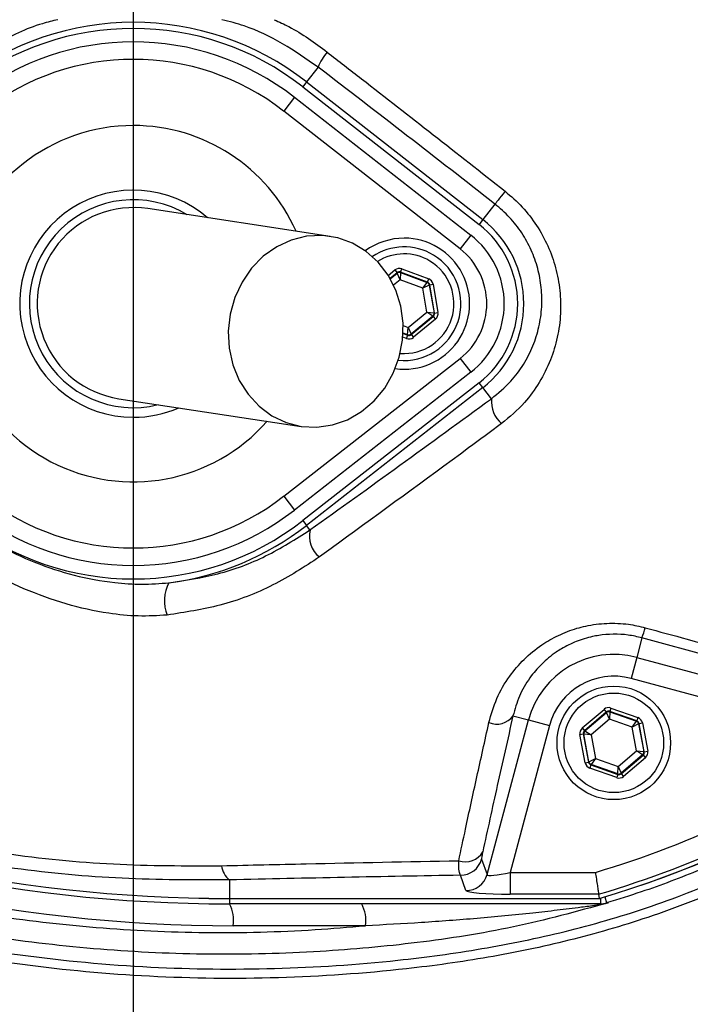
# Model space of a CAD drawing. Units: millimetres. Extents: x 375 to 5125, y 125 to 7325.
# Drawn here: x 3825 to 3901, y 1636 to 1748 of the extents above; entities that cross this region are included whole.
import ezdxf

# ---------------------------------------------------------------- set-up
doc = ezdxf.new("R2010")
doc.units = ezdxf.units.MM
doc.header["$LTSCALE"] = 25
doc.layers.add('AM_BOR', color=7, linetype='Continuous')
doc.styles.add('SLDTEXTSTYLE0', font='TXT', dxfattribs={"width": 0.605})
doc.dimstyles.new('SLDDIMSTYLE2', dxfattribs={"dimtxt": 50, "dimasz": 50, "dimexe": 0, "dimexo": 0.0625, "dimgap": 12.5, "dimtad": 1, "dimdec": 0, "dimrnd": 1e-09, "dimzin": 12, "dimdsep": 46, "dimtxsty": 'SLDTEXTSTYLE0', "dimsah": 1, "dimcen": 0.09, "dimadec": 0, "dimazin": 3, "dimtfac": 1, "dimtdec": 0, "dimtmove": 0, "dimatfit": 0, "dimfxl": 0, "dimfrac": 2, "dimtolj": 1, "dimtzin": 12, "dimarcsym": 0})

# ---------------------------------------------------------------- blocks, each defined once
blk = doc.blocks.new('_D_11')
at = {"layer": 'AM_BOR'}
for p, q in [((3961.23, 2318.77), (3944.04, 2318.77)), ((3944.04, 2318.77), (3944.04, 2242.04)), ((4094.91, 2318.77), (4112.1, 2318.77)), ((4112.1, 2318.77), (4112.1, 2242.04)), ((3837.57, 1979.15), (3837.57, 2255.58)), ((4218.57, 1763.75), (4218.57, 2255.58)), ((3944.04, 2242.04), (3961.23, 2242.04)), ((4112.1, 2242.04), (4094.91, 2242.04)), ((3837.57, 2230.58), (3762.57, 2230.58)), ((4218.57, 2230.58), (3837.57, 2230.58)), ((4218.57, 2230.58), (4293.57, 2230.58))]:
    blk.add_line(p, q, dxfattribs=at)
for points in [[(3837.57, 2230.58), (3787.57, 2236.83), (3787.57, 2224.33)], [(4218.57, 2230.58), (4268.57, 2224.33), (4268.57, 2236.83)]]:
    blk.add_solid(points, dxfattribs=at)
at = {"layer": 'AM_BOR', "char_height": 50, "attachment_point": 1, "style": 'SLDTEXTSTYLE0'}
for s, insert in [('381', (3970.78, 2394.68)), ('15.0', (3961.23, 2306.49))]:
    blk.add_mtext(s, dxfattribs=dict(at, insert=insert))
blk = doc.blocks.new('_D_13')
at = {"layer": 'AM_BOR'}
for p, q in [((4572.39, 1760.71), (4572.39, 1835.71)), ((4249, 1760.71), (4597.39, 1760.71)), ((4572.39, 1760.71), (4572.39, 1338.3)), ((4484.2, 1616.35), (4484.2, 1633.53)), ((4484.2, 1633.53), (4560.94, 1633.53)), ((4560.94, 1633.53), (4560.94, 1616.35)), ((4484.2, 1482.67), (4484.2, 1465.48)), ((4560.94, 1465.48), (4560.94, 1482.67)), ((4484.2, 1465.48), (4560.94, 1465.48)), ((3867.99, 1338.3), (4597.39, 1338.3)), ((4572.39, 1338.3), (4572.39, 1263.3))]:
    blk.add_line(p, q, dxfattribs=at)
for points in [[(4572.39, 1760.71), (4578.64, 1810.71), (4566.14, 1810.71)], [(4572.39, 1338.3), (4566.14, 1288.3), (4578.64, 1288.3)]]:
    blk.add_solid(points, dxfattribs=at)
at = {"layer": 'AM_BOR', "char_height": 50, "attachment_point": 1, "rotation": 90, "style": 'SLDTEXTSTYLE0'}
for s, insert in [('16.6', (4496.48, 1482.67)), ('422', (4408.29, 1492.21))]:
    blk.add_mtext(s, dxfattribs=dict(at, insert=insert))
blk = doc.blocks.new('SW_CENTERMARKSYMBOL_0')
at = {"layer": 'AM_BOR', "color": 0}
blk.add_line((0, -5), (0, -176.5), dxfattribs=at)

msp = doc.modelspace()

# ---------------------------------------------------------------- linework, layer by layer
at = {"color": 7, "linetype": 'Continuous', "lineweight": 25}
for p, q in [((3858.71, 1742.79), (3857.39, 1741.09)), ((3857.39, 1741.09), (3856.96, 1740.54)), ((3857.39, 1741.09), (3877.58, 1725.33)), ((3856.96, 1740.54), (3877.15, 1724.78)), ((3856.01, 1739.33), (3854.78, 1737.75)), ((3856.01, 1739.33), (3876.2, 1723.57)), ((3874.97, 1721.99), (3854.78, 1737.75)), ((3860.1, 1723.41), (3839.23, 1726.59)), ((3878.97, 1727.11), (3877.58, 1725.33)), ((3877.58, 1725.33), (3877.15, 1724.78)), ((3876.2, 1723.57), (3874.97, 1721.99)), ((3867.52, 1719.57), (3867.77, 1719.26)), ((3868.17, 1719.32), (3868.3, 1719.7)), ((3868.3, 1719.7), (3871.38, 1718.55)), ((3867.78, 1719.2), (3867.77, 1719.26)), ((3868.11, 1718.44), (3867.78, 1719.2)), ((3868.17, 1719.27), (3868.11, 1718.44)), ((3870.7, 1717.47), (3868.11, 1718.44)), ((3871.24, 1718.18), (3868.17, 1719.32)), ((3868.17, 1719.32), (3868.17, 1719.27)), ((3868.17, 1719.27), (3871.2, 1718.14)), ((3871.24, 1718.18), (3871.38, 1718.55)), ((3870.7, 1717.47), (3871.2, 1718.14)), ((3871.45, 1717.83), (3870.7, 1717.47)), ((3871.16, 1714.75), (3870.7, 1717.47)), ((3871.2, 1718.14), (3871.24, 1718.18)), ((3871.5, 1717.87), (3871.45, 1717.83)), ((3871.45, 1717.83), (3871.99, 1714.65)), ((3871.5, 1717.87), (3871.89, 1717.94)), ((3872.04, 1714.63), (3871.5, 1717.87)), ((3871.89, 1717.94), (3872.44, 1714.7)), ((3869.03, 1712.99), (3871.16, 1714.75)), ((3871.85, 1714.28), (3869.36, 1712.22)), ((3869.37, 1712.17), (3871.9, 1714.26)), ((3872.16, 1713.95), (3869.63, 1711.86)), ((3871.85, 1714.28), (3871.16, 1714.75)), ((3871.16, 1714.75), (3871.99, 1714.65)), ((3871.9, 1714.26), (3871.85, 1714.28)), ((3871.9, 1714.26), (3872.16, 1713.95)), ((3871.99, 1714.65), (3872.04, 1714.63)), ((3872.04, 1714.63), (3872.44, 1714.7)), ((3868.97, 1712.16), (3869.03, 1712.99)), ((3869.03, 1712.99), (3869.36, 1712.22)), ((3868.84, 1711.73), (3868.98, 1712.1)), ((3868.98, 1712.1), (3868.97, 1712.16)), ((3869.36, 1712.22), (3869.37, 1712.17)), ((3869.37, 1712.17), (3869.63, 1711.86)), ((3854.78, 1693.67), (3874.97, 1709.43)), ((3874.97, 1709.43), (3876.2, 1707.86)), ((3876.2, 1707.86), (3856.01, 1692.09)), ((3877.15, 1706.65), (3856.96, 1690.88)), ((3877.58, 1706.1), (3857.39, 1690.33)), ((3877.58, 1706.1), (3877.15, 1706.65)), ((3878.56, 1704.84), (3877.58, 1706.1)), ((3835.92, 1704.84), (3856.79, 1701.66)), ((3854.78, 1693.67), (3856.01, 1692.09)), ((3856.96, 1690.88), (3857.39, 1690.33)), ((3857.79, 1689.81), (3857.39, 1690.33)), ((3895.79, 1677.47), (3895.19, 1675.23)), ((3914.97, 1672.27), (3895.79, 1677.47)), ((3895.19, 1675.23), (3894.55, 1672.82)), ((3895.19, 1675.23), (3925.97, 1666.98)), ((3921.87, 1665.49), (3894.55, 1672.82)), ((3888.95, 1667.15), (3891.45, 1669.28)), ((3891.71, 1668.98), (3889.21, 1666.84)), ((3889.27, 1666.83), (3891.72, 1668.92)), ((3891.45, 1669.28), (3891.71, 1668.98)), ((3891.72, 1668.92), (3891.71, 1668.98)), ((3892.06, 1668.17), (3891.72, 1668.92)), ((3892.11, 1669), (3892.06, 1668.17)), ((3892.23, 1669.43), (3892.1, 1669.05)), ((3895.2, 1667.96), (3892.1, 1669.05)), ((3892.1, 1669.05), (3892.11, 1669)), ((3892.11, 1669), (3895.15, 1667.93)), ((3892.23, 1669.43), (3895.33, 1668.34)), ((3878.06, 1650.39), (3882.79, 1668.07)), ((3881.03, 1668.54), (3882.79, 1668.07)), ((3882.79, 1668.07), (3885.2, 1667.42)), ((3892.06, 1668.17), (3889.96, 1666.37)), ((3894.67, 1667.25), (3892.06, 1668.17)), ((3894.67, 1667.25), (3895.15, 1667.93)), ((3895.15, 1667.93), (3895.2, 1667.96)), ((3895.33, 1668.34), (3895.2, 1667.96)), ((3895.46, 1667.66), (3895.85, 1667.73)), ((3895.85, 1667.73), (3896.45, 1664.5)), ((3885.2, 1667.42), (3880.7, 1650.62)), ((3888.95, 1667.15), (3889.21, 1666.84)), ((3889.21, 1666.84), (3889.27, 1666.83)), ((3889.27, 1666.83), (3889.96, 1666.37)), ((3895.41, 1667.62), (3894.67, 1667.25)), ((3895.18, 1664.53), (3894.67, 1667.25)), ((3895.46, 1667.66), (3895.41, 1667.62)), ((3895.41, 1667.62), (3896.01, 1664.45)), ((3896.06, 1664.43), (3895.46, 1667.66)), ((3888.69, 1666.39), (3889.08, 1666.47)), ((3889.29, 1663.17), (3888.69, 1666.39)), ((3889.08, 1666.47), (3889.68, 1663.24)), ((3889.14, 1666.45), (3889.08, 1666.47)), ((3889.73, 1663.28), (3889.14, 1666.45)), ((3889.96, 1666.37), (3889.14, 1666.45)), ((3889.96, 1666.37), (3890.47, 1663.65)), ((3893.08, 1662.73), (3895.18, 1664.53)), ((3895.87, 1664.07), (3895.18, 1664.53)), ((3895.18, 1664.53), (3896.01, 1664.45)), ((3896.01, 1664.45), (3896.06, 1664.43)), ((3896.06, 1664.43), (3896.45, 1664.5)), ((3889.29, 1663.17), (3889.68, 1663.24)), ((3889.68, 1663.24), (3889.73, 1663.28)), ((3889.73, 1663.28), (3890.47, 1663.65)), ((3890.47, 1663.65), (3889.99, 1662.97)), ((3890.47, 1663.65), (3893.08, 1662.73)), ((3895.87, 1664.07), (3893.42, 1661.97)), ((3893.43, 1661.92), (3895.93, 1664.05)), ((3896.19, 1663.75), (3893.69, 1661.61)), ((3895.93, 1664.05), (3895.87, 1664.07)), ((3895.93, 1664.05), (3896.19, 1663.75)), ((3889.95, 1662.94), (3889.81, 1662.56)), ((3892.91, 1661.47), (3889.81, 1662.56)), ((3889.99, 1662.97), (3889.95, 1662.94)), ((3889.95, 1662.94), (3893.04, 1661.84)), ((3893.03, 1661.9), (3889.99, 1662.97)), ((3893.03, 1661.9), (3893.08, 1662.73)), ((3893.08, 1662.73), (3893.42, 1661.97)), ((3893.04, 1661.84), (3892.91, 1661.47)), ((3893.04, 1661.84), (3893.03, 1661.9)), ((3893.42, 1661.97), (3893.43, 1661.92)), ((3893.43, 1661.92), (3893.69, 1661.61)), ((3877.44, 1652.15), (3878.06, 1650.39)), ((3848.57, 1649.76), (3848.57, 1647.65)), ((3875.64, 1648.55), (3875.03, 1650.3)), ((3880.7, 1650.62), (3880.7, 1648.13)), ((3880.7, 1650.62), (3890.47, 1650.62)), ((3848.57, 1647.65), (3890.9, 1647.65)), ((3848.57, 1647.64), (3848.57, 1647.65)), ((3848.57, 1647.64), (3891.01, 1647.64)), ((3890.83, 1648.13), (3880.7, 1648.13)), ((3890.83, 1648.13), (3890.9, 1647.65)), ((3890.9, 1647.65), (3890.9, 1647.65)), ((3891.03, 1647.02), (3848.57, 1647.02)), ((3891.12, 1647.02), (3891.03, 1647.02)), ((3891.75, 1647.13), (3891.91, 1647.13)), ((3864.14, 1644.52), (3849.01, 1644.52))]:
    msp.add_line(p, q, dxfattribs=at)
at = {"color": 8, "linetype": 'Continuous', "lineweight": 25}
for p, q in [((3866.75, 1718.93), (3867.52, 1719.57)), ((3867.77, 1719.26), (3866.96, 1718.59)), ((3866.98, 1718.54), (3867.78, 1719.2)), ((3868.11, 1718.44), (3867.36, 1717.82)), ((3868.46, 1713.2), (3869.03, 1712.99)), ((3868.84, 1711.73), (3868.42, 1711.88)), ((3868.97, 1712.16), (3868.45, 1712.35)), ((3868.45, 1712.3), (3868.98, 1712.1)), ((3848.57, 1647.64), (3848.57, 1647.02)), ((3891.03, 1647.68), (3891.03, 1647.02)), ((3891.54, 1647.83), (3891.75, 1647.13))]:
    msp.add_line(p, q, dxfattribs=at)
at = {"color": 7, "linetype": 'Continuous', "lineweight": 25, "flags": 128}
for points in [[(3880.12, 1728.59), (3879.9, 1728.3), (3879.69, 1728.03), (3879.5, 1727.79), (3879.33, 1727.57), (3879.19, 1727.4), (3879.09, 1727.26), (3879.01, 1727.16), (3878.97, 1727.11)], [(3856.79, 1701.66), (3858.58, 1701.57), (3860.37, 1701.83), (3862.09, 1702.43), (3863.7, 1703.36), (3865.14, 1704.58), (3866.36, 1706.06), (3867.33, 1707.75), (3868.01, 1709.59), (3868.39, 1711.52), (3868.44, 1713.49), (3868.18, 1715.43), (3867.6, 1717.27), (3866.73, 1718.97), (3865.59, 1720.45), (3864.22, 1721.68), (3862.67, 1722.62), (3860.98, 1723.23), (3859.21, 1723.5), (3857.41, 1723.42), (3855.65, 1722.99), (3853.98, 1722.22), (3852.45, 1721.14), (3851.11, 1719.78), (3850.01, 1718.19), (3849.18, 1716.42), (3848.65, 1714.53), (3848.43, 1712.57), (3848.54, 1710.61), (3848.96, 1708.71), (3849.69, 1706.93), (3850.7, 1705.34), (3851.96, 1703.97), (3853.42, 1702.88), (3855.05, 1702.11), (3856.79, 1701.66)]]:
    msp.add_lwpolyline(points, dxfattribs=at)
at = {"color": 7, "linetype": 'Continuous', "lineweight": 25}
for centre, radius in [((3837.57, 1760.71), 174), ((3837.57, 1760.71), 171.5), ((3892.57, 1665.45), 6.5), ((3892.57, 1665.45), 5.7)]:
    msp.add_circle(centre, radius, dxfattribs=at)
for centre, radius, start, end in [((3837.57, 1760.71), 181.52, 270, 90), ((3837.57, 1760.71), 181.31, 270, 90), ((3837.57, 1715.71), 32.2, 52.0201, 127.9799), ((3837.57, 1715.71), 31.5, 52.0201, 127.9799), ((3837.57, 1715.71), 29.96, 52.0201, 127.9799), ((3864.44, 1740.48), 6.17, 139.3048, 158.045), ((3837.57, 1715.71), 27.96, 52.0201, 127.9799), ((3837.57, 1760.71), 194.04, 270.4343, 354.8811), ((3857.57, 1760.71), 117.88, 286.4239, 346.2024), ((3857.57, 1760.71), 117.87, 286.4237, 345.8468), ((3837.57, 1715.71), 13, 49.1466, 270), ((3837.57, 1715.71), 11.9, 58.8696, 283.8321), ((3837.57, 1715.71), 11, 81.3509, 261.3509), ((3870.07, 1715.71), 12.2, 307.9799, 52.0201), ((3870.07, 1715.71), 11.5, 307.9799, 52.0201), ((3868.57, 1715.71), 7.5, 90, 126.3509), ((3868.57, 1715.71), 7.5, 262.2705, 90), ((3870.07, 1715.71), 9.96, 307.9799, 52.0201), ((3868.57, 1715.71), 6.5, 58.9896, 124.0259), ((3870.07, 1715.71), 7.96, 307.9799, 52.0201), ((3868.57, 1715.71), 6.5, 264.1656, 58.9896), ((3868.03, 1718.89), 0.4, 69.5841, 129.5626), ((3871.06, 1717.77), 0.4, 9.5841, 69.5626), ((3871.59, 1714.59), 0.4, 309.5841, 9.5626), ((3869.11, 1712.53), 0.4, 249.5841, 309.5626), ((3837.57, 1715.71), 13, 270, 293.5551), ((3881.94, 1704.55), 3.39, 175.0908, 229.1498), ((3837.57, 1715.71), 27.96, 232.0201, 307.9799), ((3837.57, 1715.71), 29.96, 232.0201, 270), ((3837.57, 1715.71), 29.96, 270, 307.9799), ((3837.57, 1715.71), 31.5, 232.0201, 307.9799), ((3837.57, 1715.71), 32.2, 277.2767, 307.9799), ((3860.79, 1689.12), 3.07, 167.0175, 231.3788), ((3845.57, 1681.69), 4.44, 152.0161, 201.4116), ((3886.15, 1681.17), 10.33, 339.0088, 345.7634), ((3892.57, 1665.45), 10.12, 75, 165), ((3892.57, 1665.45), 7.63, 75, 165), ((3891.98, 1668.62), 0.4, 70.5944, 130.573), ((3879.16, 1669.91), 2.32, 247.47, 323.8779), ((3895.02, 1667.55), 0.4, 10.5944, 70.573), ((3889.53, 1666.52), 0.4, 130.5944, 190.573), ((3857.57, 1760.71), 114.9, 286.6365, 304.0321), ((3895.61, 1664.38), 0.4, 310.5944, 10.573), ((3848.57, 1819.02), 171.38, 245, 270), ((3848.57, 1819.02), 171.37, 245, 270), ((3890.12, 1663.35), 0.4, 190.5944, 250.573), ((3857.57, 1760.71), 117.39, 286.4578, 304.0321), ((3848.57, 1819.02), 172, 245, 270), ((3893.16, 1662.28), 0.4, 250.5944, 310.573), ((3849.01, 1819.02), 174.5, 245, 270), ((3875.58, 1654.12), 2.29, 250.583, 330.169), ((3875.02, 1652.81), 2.51, 270.1206, 344.6971), ((3850.02, 1651.61), 2.35, 185.3906, 231.8831), ((3875.64, 1651.05), 2.51, 270.1206, 344.6971), ((3845.08, 1645.13), 3.97, 351.2205, 28.4816), ((3860.22, 1645.13), 3.97, 351.2205, 28.4816), ((3891.13, 1646.02), 1, 90.79, 124.4723), ((3891.03, 1649.51), 2.49, 270.0004, 286.7925)]:
    msp.add_arc(centre, radius, start, end, dxfattribs=at)
at = {"color": 8, "linetype": 'Continuous', "lineweight": 25}
for centre, radius, start, end in [((3837.57, 1715.71), 20.39, 90, 318.6946), ((3837.57, 1715.71), 20.39, 24.0072, 90), ((3868.57, 1715.71), 5.7, 58.9896, 122.3694), ((3868.57, 1715.71), 5.7, 265.528, 58.9896)]:
    msp.add_arc(centre, radius, start, end, dxfattribs=at)
at = {"color": 7, "linetype": 'Continuous', "lineweight": 25}
for centre, major_axis, ratio, start_param, end_param in [((3868.03, 1718.95), (0.133, -0.789), 0.999797, 2.618082, 3.665103), ((3868.03, 1718.95), (-0.067, 0.395), 0.999391, 5.759674, 6.806696), ((3871.1, 1717.8), (-0.617, -0.51), 0.999797, 2.618082, 3.665103), ((3871.1, 1717.8), (0.309, 0.255), 0.999391, 5.759674, 6.806696), ((3871.65, 1714.57), (0.375, -0.14), 0.999391, 5.759674, 6.806696), ((3871.65, 1714.57), (-0.75, 0.279), 0.999797, 2.618082, 3.665103), ((3869.12, 1712.47), (-0.133, 0.789), 0.999797, 2.618082, 3.665103), ((3869.12, 1712.47), (-0.067, 0.395), 0.999391, 2.618082, 3.665103), ((3891.97, 1668.68), (0.147, -0.787), 0.999797, 2.618082, 3.665103), ((3891.97, 1668.68), (-0.074, 0.393), 0.999391, 5.759674, 6.806696), ((3895.06, 1667.58), (0.304, 0.26), 0.999391, 5.759674, 6.806696), ((3895.06, 1667.58), (-0.608, -0.521), 0.999797, 2.618082, 3.665103), ((3889.48, 1666.54), (0.755, -0.266), 0.999797, 2.618082, 3.665103), ((3889.48, 1666.54), (0.377, -0.133), 0.999391, 2.618082, 3.665103), ((3895.67, 1664.36), (0.377, -0.133), 0.999391, 5.759674, 6.806696), ((3895.67, 1664.36), (-0.755, 0.266), 0.999797, 2.618082, 3.665103), ((3890.08, 1663.31), (0.304, 0.26), 0.999391, 2.618082, 3.665103), ((3890.08, 1663.31), (0.608, 0.521), 0.999797, 2.618082, 3.665103), ((3893.17, 1662.22), (-0.147, 0.787), 0.999797, 2.618082, 3.665103), ((3893.17, 1662.22), (-0.074, 0.393), 0.999391, 2.618082, 3.665103), ((3880.82, 1651.06), (2.76, 0.68), 0.139921, 3.11717, 4.635607), ((3880.82, 1648.57), (5.18, 0.01), 0.084464, 3.17115, 4.689586)]:
    msp.add_ellipse(centre, major_axis=major_axis, ratio=ratio, start_param=start_param, end_param=end_param, dxfattribs=at)
for points, knots in [([(3629.24, 1897.64), (3631.08, 1901.78), (3634.77, 1910.09), (3641.39, 1922.02), (3648.54, 1933.62), (3656.19, 1944.83), (3664.34, 1955.65), (3673, 1966.08), (3682.13, 1976.1), (3692.85, 1986.82), (3705.26, 1997.95), (3719.52, 2009.1), (3734.47, 2019.07), (3750.13, 2027.83), (3766.32, 2035.73), (3782.99, 2042.7), (3800.02, 2048.69), (3817.34, 2053.66), (3834.92, 2057.6), (3852.71, 2060.48), (3870.64, 2062.27), (3888.6, 2062.94), (3906.6, 2062.51), (3924.54, 2061.04), (3942.36, 2058.57), (3959.96, 2055.13), (3977.36, 2050.7), (3994.37, 2045.32), (4011.1, 2038.99), (4027.64, 2031.75), (4044.01, 2023.63), (4059.92, 2014.81), (4075.18, 2005.24), (4089.83, 1994.79), (4103.94, 1983.44), (4117.38, 1971.33), (4130.08, 1958.52), (4142.01, 1945.07), (4153.19, 1930.95), (4163.6, 1916.18), (4173.21, 1900.83), (4181.91, 1885.01), (4189.66, 1868.82), (4196.44, 1852.28), (4202.27, 1835.38), (4207.35, 1817.55), (4211.62, 1798.76), (4214.9, 1779.18), (4217.11, 1759.46), (4217.56, 1746.3), (4217.78, 1739.71)], [0, 0, 0, 0, 0.0162362, 0.032604, 0.0488915, 0.0651144, 0.0812789, 0.0974637, 0.1137159, 0.1299247, 0.1518099, 0.1734676, 0.1948066, 0.2162236, 0.237791, 0.2593757, 0.2810193, 0.3025241, 0.3239649, 0.3456196, 0.3671255, 0.3885635, 0.4100745, 0.4316586, 0.4531204, 0.4745646, 0.4959528, 0.5175227, 0.53852, 0.5600879, 0.5822791, 0.6040424, 0.6253088, 0.6468914, 0.6685433, 0.6902441, 0.711759, 0.7332146, 0.7547096, 0.7763105, 0.7980455, 0.8196082, 0.8410675, 0.862402, 0.8836859, 0.9051673, 0.9288754, 0.9527759, 0.9763592, 1, 1, 1, 1]), ([(4218.5, 1742.21), (4218.28, 1748.02), (4217.83, 1759.62), (4215.91, 1777.4), (4213.04, 1795.49), (4209.1, 1813.84), (4204.3, 1831.53), (4198.69, 1848.52), (4192.32, 1864.78), (4185.05, 1880.65), (4176.88, 1896.08), (4167.87, 1911.03), (4158.05, 1925.46), (4147.49, 1939.35), (4136.2, 1952.67), (4124.22, 1965.36), (4111.59, 1977.4), (4098.33, 1988.75), (4084.47, 1999.35), (4070.01, 2009.13), (4055.04, 2018.1), (4040.95, 2025.64), (4027.92, 2032.01), (4014.68, 2037.94), (3999.82, 2043.83), (3983.28, 2049.4), (3966.46, 2054.06), (3949.4, 2057.76), (3932.17, 2060.54), (3915.11, 2062.36), (3898.28, 2063.24), (3881.73, 2063.21), (3865.2, 2062.24), (3848.75, 2060.33), (3832.43, 2057.52), (3816.29, 2053.81), (3800.39, 2049.23), (3784.75, 2043.81), (3769.79, 2037.7), (3755.52, 2031.04), (3741.94, 2023.88), (3729.11, 2016.11), (3717.09, 2007.74), (3705.85, 1998.9), (3694.23, 1988.71), (3682.35, 1977.07), (3670.44, 1963.85), (3659.28, 1949.97), (3652.59, 1940.18), (3649.25, 1935.29)], [0, 0, 0, 0, 0.0219818, 0.0439635, 0.0676265, 0.0913066, 0.1149697, 0.1369805, 0.1590072, 0.181016, 0.203028, 0.2250578, 0.2470717, 0.2690763, 0.2910964, 0.3131009, 0.3351087, 0.3571319, 0.3791377, 0.4011408, 0.4231625, 0.4451734, 0.4616243, 0.4780747, 0.5000798, 0.5220993, 0.5441014, 0.5661096, 0.5881341, 0.6101426, 0.6310191, 0.6519106, 0.672785, 0.6936625, 0.7145564, 0.7354348, 0.7563072, 0.7771949, 0.7980681, 0.8174292, 0.8368002, 0.8561519, 0.8741744, 0.8922135, 0.910241, 0.9326599, 0.9551207, 0.9775814, 1, 1, 1, 1]), ([(4218.16, 1739.71), (4217.96, 1745.95), (4217.55, 1758.43), (4215.57, 1777.07), (4212.63, 1795.57), (4208.68, 1813.89), (4203.88, 1831.55), (4198.28, 1848.51), (4191.91, 1864.74), (4184.64, 1880.59), (4176.48, 1895.99), (4167.47, 1910.91), (4157.67, 1925.33), (4147.11, 1939.19), (4135.84, 1952.48), (4123.87, 1965.15), (4111.26, 1977.17), (4098.01, 1988.5), (4084.17, 1999.09), (4069.73, 2008.84), (4054.78, 2017.8), (4040.71, 2025.33), (4027.69, 2031.68), (4014.47, 2037.61), (3999.63, 2043.48), (3983.12, 2049.04), (3966.32, 2053.69), (3949.29, 2057.38), (3932.08, 2060.16), (3915.05, 2061.97), (3898.24, 2062.85), (3881.7, 2062.81), (3865.2, 2061.85), (3848.77, 2059.94), (3832.48, 2057.12), (3816.36, 2053.42), (3800.48, 2048.85), (3784.86, 2043.43), (3769.93, 2037.33), (3755.67, 2030.68), (3742.12, 2023.53), (3729.3, 2015.77), (3717.3, 2007.41), (3706.08, 1998.59), (3694.51, 1988.43), (3682.72, 1976.88), (3670.84, 1963.73), (3659.67, 1949.85), (3652.94, 1940), (3649.58, 1935.07)], [0, 0, 0, 0, 0.0235854, 0.0471705, 0.070751, 0.0943488, 0.1179294, 0.1398668, 0.16182, 0.1837553, 0.2056937, 0.2276499, 0.2495902, 0.2715213, 0.2934678, 0.3153987, 0.3373331, 0.3592827, 0.381215, 0.4031445, 0.4250925, 0.4470298, 0.4634258, 0.4798213, 0.5017529, 0.5236988, 0.5456275, 0.5675622, 0.5895131, 0.611448, 0.6322568, 0.6530805, 0.6738872, 0.694697, 0.7155231, 0.7363338, 0.7571384, 0.7779584, 0.7987638, 0.8180577, 0.8373616, 0.8566462, 0.8746087, 0.8925879, 0.9105556, 0.9327492, 0.9549431, 0.9774715, 1, 1, 1, 1]), ([(3575.73, 1418.88), (3581.7, 1414.88), (3593.62, 1406.89), (3612.16, 1395.96), (3631.06, 1385.66), (3650.42, 1376.3), (3670.23, 1368.14), (3690.41, 1361.2), (3710.91, 1355.39), (3731.67, 1350.54), (3752.71, 1346.65), (3773.97, 1343.8), (3795.38, 1342.09), (3816.85, 1341.54), (3838.33, 1342.14), (3859.75, 1343.85), (3881.04, 1346.66), (3902.17, 1350.57), (3923.06, 1355.58), (3943.65, 1361.7), (3963.89, 1368.89), (3983.73, 1377.14), (4003.1, 1386.42), (4021.95, 1396.73), (4040.22, 1408.04), (4057.83, 1420.34), (4074.75, 1433.56), (4090.89, 1447.66), (4106.19, 1462.56), (4120.6, 1478.2), (4134.11, 1494.6), (4146.72, 1511.76), (4158.39, 1529.67), (4169.06, 1548.24), (4178.67, 1567.33), (4187.2, 1586.84), (4194.65, 1606.75), (4200.96, 1627.09), (4206.1, 1647.85), (4210.02, 1668.92), (4212.81, 1690.15), (4214.46, 1710.23), (4215.16, 1729.15), (4214.96, 1746.91), (4213.78, 1764.69), (4211.6, 1782.45), (4208.47, 1800.08), (4204.48, 1817.48), (4199.61, 1834.57), (4193.83, 1851.32), (4187.1, 1867.73), (4179.42, 1883.79), (4170.78, 1899.47), (4161.26, 1914.68), (4150.93, 1929.31), (4139.85, 1943.31), (4128.02, 1956.64), (4115.43, 1969.31), (4102.11, 1981.32), (4088.12, 1992.58), (4073.52, 2002.99), (4058.38, 2012.47), (4042.77, 2021.11), (4026.78, 2029.06), (4010.37, 2036.27), (3993.61, 2042.63), (3976.55, 2048.03), (3959.3, 2052.41), (3941.87, 2055.81), (3924.26, 2058.25), (3906.48, 2059.72), (3888.58, 2060.15), (3870.68, 2059.47), (3852.92, 2057.68), (3835.37, 2054.83), (3818.02, 2050.95), (3800.86, 2046.02), (3784.77, 2040.36), (3769.79, 2034.17), (3755.96, 2027.62), (3742.51, 2020.46), (3729.49, 2012.54), (3717.03, 2003.69), (3705.07, 1994.05), (3693.02, 1983.14), (3681.02, 1970.95), (3669.27, 1957.45), (3659.31, 1944.43), (3650.89, 1932.09), (3643.81, 1920.62), (3637.27, 1908.83), (3633.63, 1900.63), (3631.82, 1896.55)], [0, 0, 0, 0, 0.012571, 0.025125, 0.037682, 0.050255, 0.062751, 0.075186, 0.087604, 0.100037, 0.112512, 0.125053, 0.137582, 0.150102, 0.162649, 0.175183, 0.187706, 0.200249, 0.212787, 0.225308, 0.237847, 0.250388, 0.262909, 0.275444, 0.287989, 0.300511, 0.313043, 0.325572, 0.338019, 0.350416, 0.3628, 0.375208, 0.387682, 0.400219, 0.412684, 0.425092, 0.437481, 0.449889, 0.462359, 0.474908, 0.4874, 0.499839, 0.510185, 0.520536, 0.53092, 0.54137, 0.551856, 0.562265, 0.57262, 0.582948, 0.593282, 0.603655, 0.614104, 0.624614, 0.63506, 0.645461, 0.655849, 0.666258, 0.676718, 0.687235, 0.697691, 0.708101, 0.718501, 0.728914, 0.739366, 0.749864, 0.760298, 0.770672, 0.781021, 0.791379, 0.801776, 0.81225, 0.822723, 0.833119, 0.843479, 0.85384, 0.86424, 0.874715, 0.883691, 0.892611, 0.901498, 0.910374, 0.919274, 0.928234, 0.937256, 0.94773, 0.958158, 0.968582, 0.976422, 0.984299, 0.992184, 1, 1, 1, 1]), ([(3971.75, 1718.5), (3970.96, 1716.48), (3969.4, 1712.44), (3966.63, 1706.54), (3963.57, 1700.76), (3959.55, 1694.1), (3954.41, 1686.76), (3947.84, 1678.87), (3940.55, 1671.51), (3932.67, 1664.79), (3924.33, 1658.84), (3915.54, 1653.6), (3906.24, 1649.08), (3896.82, 1645.45), (3887.44, 1642.73), (3878.2, 1640.81), (3867.12, 1639.27), (3854.18, 1638.37), (3839.47, 1638.53), (3824.85, 1639.88), (3810.26, 1642.41), (3795.8, 1646.17), (3782.13, 1650.96), (3769.45, 1656.55), (3757.66, 1662.8), (3746.31, 1669.94), (3735.83, 1677.67), (3726.3, 1685.8), (3718.61, 1693.32), (3712.18, 1700.24), (3706.91, 1706.47), (3702.35, 1712.68), (3698.55, 1718.88), (3695.43, 1725.03), (3692.78, 1731.49), (3690.67, 1738.16), (3689.12, 1744.93), (3688.11, 1751.81), (3687.67, 1758.83), (3687.8, 1765.54), (3688.43, 1772.16), (3689.55, 1778.65), (3691.28, 1785.4), (3693.57, 1792.03), (3696.53, 1798.75), (3700.19, 1805.42), (3704.64, 1811.98), (3709.63, 1818.17), (3716.28, 1825.71), (3724.81, 1834.33), (3735.67, 1843.67), (3747.36, 1852.23), (3759.73, 1859.84), (3772.58, 1866.39), (3785.94, 1871.93), (3799.85, 1876.43), (3814.11, 1879.79), (3828.46, 1881.98), (3842.95, 1883.04), (3857.6, 1882.92), (3870.76, 1881.76), (3882.26, 1879.9), (3892.17, 1877.45), (3901.92, 1874.12), (3911.34, 1869.98), (3920.29, 1865.12), (3928.8, 1859.53), (3936.88, 1853.18), (3944.4, 1846.18), (3951.23, 1838.64), (3957.41, 1830.57), (3962.94, 1821.91), (3967.85, 1812.69), (3970.44, 1806.2), (3971.75, 1802.92)], [0, 0, 0, 0, 0.008552, 0.017103, 0.025755, 0.034407, 0.047797, 0.061187, 0.074972, 0.088756, 0.102142, 0.115528, 0.129304, 0.14308, 0.15555, 0.168042, 0.180522, 0.199948, 0.219373, 0.238634, 0.257895, 0.277744, 0.297594, 0.315083, 0.332572, 0.350475, 0.368378, 0.384447, 0.400515, 0.411445, 0.422377, 0.433292, 0.442358, 0.451424, 0.460748, 0.470071, 0.479135, 0.488199, 0.497531, 0.506862, 0.514685, 0.523775, 0.532866, 0.542223, 0.55158, 0.562062, 0.572544, 0.583287, 0.594033, 0.612936, 0.631839, 0.65124, 0.670642, 0.689518, 0.708393, 0.727811, 0.747229, 0.766156, 0.785084, 0.804563, 0.824043, 0.83742, 0.850793, 0.864529, 0.878266, 0.89157, 0.904874, 0.918562, 0.932249, 0.945511, 0.958774, 0.972419, 0.986065, 1, 1, 1, 1]), ([(3970.77, 1802.49), (3969.48, 1805.73), (3966.95, 1812.07), (3962.2, 1821.03), (3956.82, 1829.54), (3950.68, 1837.63), (3943.87, 1845.18), (3936.51, 1852.07), (3928.61, 1858.33), (3920.14, 1863.96), (3911.2, 1868.85), (3901.96, 1872.93), (3892.4, 1876.25), (3882.5, 1878.74), (3871.04, 1880.64), (3858.12, 1881.81), (3843.65, 1881.99), (3829.05, 1880.99), (3814.58, 1878.8), (3800.49, 1875.49), (3786.73, 1871.08), (3773.26, 1865.53), (3760.31, 1858.92), (3748.08, 1851.39), (3736.52, 1842.95), (3725.6, 1833.56), (3716.99, 1824.84), (3710.4, 1817.34), (3705.51, 1811.27), (3701.08, 1804.77), (3697.46, 1798.15), (3694.58, 1791.61), (3692.34, 1785.18), (3690.61, 1778.5), (3689.49, 1772.01), (3688.87, 1765.52), (3688.74, 1759.06), (3689.14, 1752.25), (3690.11, 1745.43), (3691.63, 1738.72), (3693.67, 1732.23), (3696.21, 1725.94), (3699.27, 1719.84), (3703.03, 1713.66), (3707.5, 1707.54), (3712.6, 1701.47), (3718.94, 1694.58), (3726.63, 1686.99), (3736.14, 1678.83), (3746.46, 1671.17), (3757.66, 1664.05), (3769.48, 1657.72), (3782.17, 1652.1), (3795.61, 1647.36), (3809.89, 1643.58), (3824.58, 1640.98), (3839.29, 1639.61), (3853.75, 1639.45), (3866.4, 1640.29), (3877.49, 1641.79), (3887.01, 1643.74), (3896.45, 1646.47), (3905.72, 1650.04), (3914.84, 1654.45), (3923.65, 1659.67), (3931.98, 1665.62), (3939.71, 1672.2), (3946.87, 1679.4), (3953.45, 1687.27), (3959.88, 1696.43), (3964.76, 1705.06), (3968.42, 1712.87), (3969.98, 1716.91), (3970.77, 1718.94)], [0, 0, 0, 0, 0.013898, 0.027128, 0.040357, 0.053969, 0.06758, 0.080855, 0.094129, 0.107786, 0.121442, 0.134791, 0.14814, 0.161867, 0.175598, 0.194628, 0.213658, 0.233245, 0.252832, 0.271805, 0.290779, 0.310307, 0.329836, 0.348817, 0.367798, 0.387289, 0.40678, 0.417247, 0.427712, 0.438368, 0.449024, 0.45801, 0.466996, 0.476243, 0.48549, 0.493221, 0.502179, 0.511137, 0.520359, 0.529581, 0.538543, 0.547504, 0.55672, 0.565937, 0.57664, 0.58736, 0.598078, 0.614522, 0.630966, 0.648542, 0.666118, 0.68411, 0.702101, 0.721467, 0.740834, 0.760797, 0.780761, 0.799571, 0.81838, 0.83134, 0.844312, 0.85726, 0.870619, 0.883978, 0.897724, 0.911471, 0.924829, 0.938188, 0.951938, 0.965688, 0.982741, 0.991371, 1, 1, 1, 1]), ([(3891.75, 1874.3), (3894.32, 1873.47), (3899.47, 1871.81), (3907.66, 1868.36), (3916.27, 1863.96), (3925.21, 1858.35), (3933.7, 1851.89), (3941.43, 1844.82), (3948.31, 1837.32), (3954.41, 1829.45), (3959.89, 1821.01), (3964.64, 1812.1), (3968.59, 1802.88), (3971.77, 1793.32), (3974.14, 1783.44), (3975.65, 1773.41), (3976.29, 1763.43), (3976.11, 1753.47), (3975.07, 1743.46), (3973.19, 1733.58), (3970.5, 1723.98), (3967.03, 1714.64), (3962.74, 1705.54), (3957.69, 1696.84), (3951.98, 1688.67), (3945.61, 1681.01), (3938.55, 1673.84), (3930.52, 1666.97), (3922.72, 1661.44), (3915.39, 1657.06), (3909.05, 1653.77), (3902.49, 1650.86), (3896.69, 1648.67), (3893.08, 1647.54), (3891.75, 1647.13)], [0, 0, 0, 0, 0.026677, 0.053479, 0.08786, 0.12224, 0.157744, 0.193248, 0.225762, 0.258275, 0.291733, 0.325191, 0.358035, 0.390879, 0.424697, 0.458515, 0.491028, 0.52354, 0.556997, 0.590454, 0.622966, 0.655479, 0.688936, 0.722392, 0.754905, 0.787417, 0.820873, 0.85433, 0.891867, 0.915299, 0.938731, 0.962507, 0.986284, 1, 1, 1, 1]), ([(3859.76, 1744.51), (3861.07, 1743.49), (3865.12, 1740.35), (3871.91, 1735.05), (3877.39, 1730.74), (3880.12, 1728.59)], [0, 0, 0, 0, 0.193151, 0.596266, 1, 1, 1, 1]), ([(3878.97, 1727.11), (3875.6, 1729.74), (3868.85, 1735), (3862.1, 1740.19), (3858.71, 1742.79)], [0, 0, 0, 0, 0.499411, 1, 1, 1, 1]), ([(3880.12, 1728.59), (3880.8, 1728), (3882.15, 1726.83), (3883.79, 1724.69), (3885.08, 1722.34), (3885.97, 1719.83), (3886.46, 1717.21), (3886.53, 1714.53), (3886.17, 1711.85), (3885.36, 1709.19), (3884.1, 1706.67), (3882.28, 1704.14), (3880.63, 1702.75), (3879.72, 1701.99)], [0, 0, 0, 0, 0.084121, 0.168248, 0.252568, 0.336906, 0.422647, 0.508412, 0.5986, 0.688808, 0.784725, 0.880647, 1, 1, 1, 1]), ([(3878.56, 1704.84), (3879.33, 1705.48), (3880.73, 1706.63), (3882.28, 1708.73), (3883.36, 1710.83), (3884.05, 1713.05), (3884.38, 1715.29), (3884.32, 1717.55), (3883.92, 1719.74), (3883.17, 1721.86), (3882.08, 1723.83), (3880.69, 1725.63), (3879.55, 1726.62), (3878.97, 1727.11)], [0, 0, 0, 0, 0.120432, 0.217154, 0.313865, 0.40438, 0.494866, 0.580365, 0.665833, 0.749514, 0.833173, 0.916588, 1, 1, 1, 1]), ([(3573.97, 1416.44), (3578.96, 1413.08), (3588.94, 1406.35), (3604.39, 1396.97), (3620.12, 1388.03), (3636.19, 1379.72), (3653.77, 1371.56), (3672.99, 1363.9), (3693.86, 1356.99), (3715.06, 1351.21), (3736.51, 1346.45), (3758.14, 1342.75), (3779.95, 1340.15), (3801.87, 1338.76), (3823.84, 1338.57), (3843.94, 1339.46), (3862.13, 1341.12), (3880.25, 1343.48), (3900.06, 1347.01), (3921.45, 1352), (3942.54, 1358.12), (3963.28, 1365.37), (3983.6, 1373.72), (4001.78, 1382.35), (4017.89, 1390.96), (4033.64, 1400.22), (4050.47, 1411.25), (4068.16, 1424.29), (4085.04, 1438.24), (4101.08, 1453.05), (4116.23, 1468.66), (4129.29, 1483.71), (4140.46, 1497.94), (4150.98, 1512.58), (4161.75, 1529.23), (4172.45, 1547.98), (4182.05, 1567.19), (4190.54, 1586.76), (4197.92, 1606.65), (4203.65, 1625.21), (4207.98, 1642.31), (4211.54, 1659.43), (4214.54, 1678.33), (4216.86, 1698.97), (4217.57, 1712.8), (4217.92, 1719.71)], [0, 0, 0, 0, 0.0206902, 0.0414433, 0.0622107, 0.0829713, 0.103715, 0.1289213, 0.1541515, 0.1793655, 0.2045442, 0.229737, 0.2549118, 0.2801067, 0.3053208, 0.3305172, 0.3493553, 0.3681933, 0.3933848, 0.418594, 0.443785, 0.4689775, 0.4941881, 0.5193805, 0.5382202, 0.5570598, 0.5822588, 0.6074772, 0.6326765, 0.657624, 0.6825902, 0.7075368, 0.7261894, 0.7448421, 0.7696078, 0.7943932, 0.8191599, 0.8434827, 0.8678229, 0.8921428, 0.9103301, 0.9285177, 0.952339, 0.9761759, 1, 1, 1, 1]), ([(4217.56, 1719.71), (4217.5, 1718.3), (4217.39, 1715.47), (4216.86, 1705.49), (4215.57, 1689.73), (4212.75, 1668.35), (4208.8, 1647.14), (4203.63, 1626.27), (4197.26, 1605.8), (4189.76, 1585.73), (4181.15, 1566.06), (4171.45, 1546.81), (4160.71, 1528.12), (4148.97, 1510.12), (4136.28, 1492.86), (4122.66, 1476.33), (4108.12, 1460.54), (4092.7, 1445.53), (4076.45, 1431.35), (4059.44, 1418.05), (4041.74, 1405.7), (4023.39, 1394.33), (4004.39, 1383.94), (3984.83, 1374.57), (3964.81, 1366.25), (3944.43, 1359.02), (3923.7, 1352.87), (3902.66, 1347.82), (3882.56, 1344.1), (3863.48, 1341.5), (3845.54, 1339.85), (3827.53, 1338.96), (3809.5, 1338.87), (3791.49, 1339.58), (3774.5, 1341.02), (3758.47, 1343.04), (3743.32, 1345.5), (3728.06, 1348.53), (3712.81, 1352.1), (3697.8, 1356.16), (3683.28, 1360.68), (3670.06, 1365.36), (3657.98, 1370.16), (3646.99, 1374.95), (3636.12, 1380.12), (3625.33, 1385.64), (3614.23, 1391.67), (3602.92, 1398.17), (3594.29, 1403.41), (3588.54, 1407.03), (3585.61, 1408.9), (3582.71, 1410.79), (3579.88, 1412.66), (3576.99, 1414.61), (3575.08, 1415.94), (3574.03, 1416.66)], [0, 0, 0, 0, 0.004858, 0.009775, 0.034421, 0.059299, 0.08404, 0.108697, 0.13333, 0.157844, 0.182483, 0.207259, 0.232049, 0.256734, 0.281242, 0.305811, 0.33047, 0.35515, 0.379922, 0.404733, 0.429479, 0.454234, 0.479069, 0.504058, 0.528905, 0.553723, 0.57853, 0.603332, 0.628228, 0.648941, 0.669617, 0.690295, 0.711043, 0.731713, 0.752346, 0.769761, 0.787371, 0.805197, 0.823362, 0.841307, 0.858759, 0.875744, 0.889603, 0.90351, 0.917034, 0.931086, 0.945255, 0.960542, 0.976029, 0.980017, 0.983939, 0.988007, 0.991966, 0.995624, 1, 1, 1, 1]), ([(3573.74, 1416.12), (3578.73, 1412.76), (3588.71, 1406.03), (3604.16, 1396.65), (3619.89, 1387.71), (3635.96, 1379.4), (3653.54, 1371.23), (3672.77, 1363.57), (3693.65, 1356.64), (3714.86, 1350.85), (3736.32, 1346.09), (3757.97, 1342.37), (3779.78, 1339.77), (3801.72, 1338.37), (3823.7, 1338.17), (3843.82, 1339.06), (3862.02, 1340.71), (3880.14, 1343.07), (3899.96, 1346.59), (3921.37, 1351.57), (3942.48, 1357.69), (3963.24, 1364.93), (3983.57, 1373.28), (4001.76, 1381.9), (4017.89, 1390.51), (4033.65, 1399.76), (4050.5, 1410.79), (4068.21, 1423.83), (4085.11, 1437.78), (4101.18, 1452.59), (4116.35, 1468.22), (4129.44, 1483.27), (4140.62, 1497.51), (4151.17, 1512.16), (4161.96, 1528.81), (4172.68, 1547.58), (4182.3, 1566.8), (4190.82, 1586.39), (4198.22, 1606.3), (4203.97, 1624.89), (4208.31, 1642), (4211.84, 1658.9), (4214.79, 1677.31), (4217.08, 1697.22), (4217.83, 1710.55), (4218.21, 1717.21)], [0, 0, 0, 0, 0.020729, 0.041521, 0.062328, 0.083127, 0.10391, 0.129179, 0.154472, 0.179749, 0.20499, 0.230245, 0.255482, 0.28074, 0.306017, 0.331276, 0.35016, 0.369045, 0.394299, 0.419571, 0.444825, 0.47008, 0.495353, 0.520608, 0.539495, 0.558381, 0.583643, 0.608924, 0.634185, 0.659208, 0.684249, 0.709271, 0.727979, 0.746688, 0.771523, 0.796378, 0.821215, 0.845616, 0.870035, 0.894434, 0.912681, 0.930927, 0.953946, 0.976979, 1, 1, 1, 1]), ([(3857.79, 1689.81), (3861.21, 1692.26), (3868.05, 1697.17), (3875.05, 1702.28), (3878.56, 1704.84)], [0, 0, 0, 0, 0.499429, 1, 1, 1, 1]), ([(3879.72, 1701.99), (3878.46, 1701.06), (3872.16, 1696.4), (3865.21, 1691.32), (3859.6, 1687.25), (3858.87, 1686.72)], [0, 0, 0, 0, 0.178678, 0.893783, 1, 1, 1, 1]), ([(3818.08, 1690.74), (3819.37, 1689.85), (3821.99, 1688.05), (3826.28, 1686.03), (3830.79, 1684.53), (3834.9, 1683.78), (3838.56, 1683.54), (3840.61, 1683.69), (3841.65, 1683.77)], [0, 0, 0, 0, 0.187034, 0.377376, 0.562729, 0.751687, 0.875059, 1, 1, 1, 1]), ([(3841.65, 1683.77), (3843.54, 1684.06), (3847.41, 1684.64), (3852.88, 1686.69), (3856.14, 1688.76), (3857.79, 1689.81)], [0, 0, 0, 0, 0.319134, 0.654849, 1, 1, 1, 1]), ([(3841.44, 1680.07), (3840.34, 1680.01), (3838.13, 1679.88), (3834.24, 1680.28), (3829.82, 1681.26), (3825.05, 1683), (3820.44, 1685.23), (3817.63, 1687.13), (3816.21, 1688.08)], [0, 0, 0, 0, 0.125389, 0.253227, 0.437915, 0.626614, 0.811924, 1, 1, 1, 1]), ([(3858.87, 1686.72), (3857.14, 1685.59), (3853.62, 1683.31), (3847.71, 1681.04), (3843.48, 1680.39), (3841.44, 1680.07)], [0, 0, 0, 0, 0.335452, 0.680251, 1, 1, 1, 1]), ([(3891.91, 1647.13), (3888.32, 1646.15), (3881.13, 1644.19), (3870.09, 1642.48), (3858.5, 1641.42), (3846.38, 1641.11), (3833.79, 1641.68), (3821.27, 1643.13), (3808.03, 1645.63), (3794.18, 1649.4), (3779.86, 1654.65), (3766.02, 1661.08), (3754.74, 1667.58), (3743.92, 1674.76), (3737.74, 1679.7), (3733.79, 1682.86)], [0, 0, 0, 0, 0.0662362, 0.1326213, 0.1989496, 0.273712, 0.3486573, 0.4236023, 0.4983645, 0.5885577, 0.6790764, 0.769592, 0.8597811, 0.9102147, 1, 1, 1, 1]), ([(3878.27, 1667.77), (3878.54, 1668.7), (3879.07, 1670.55), (3880.48, 1672.99), (3882.24, 1675.05), (3884.14, 1676.62), (3886.2, 1677.8), (3887.93, 1678.46), (3889.79, 1678.94), (3891.76, 1679.19), (3894.08, 1679.11), (3895.53, 1678.78), (3896.16, 1678.63)], [0, 0, 0, 0, 0.137549, 0.275006, 0.388639, 0.502181, 0.595512, 0.688781, 0.730374, 0.827465, 0.924497, 1, 1, 1, 1]), ([(3895.79, 1677.47), (3895.27, 1677.59), (3893.63, 1677.96), (3891.68, 1677.9), (3889.72, 1677.54), (3888.25, 1677.09), (3886.9, 1676.42), (3885.55, 1675.57), (3884.26, 1674.5), (3882.82, 1672.8), (3881.67, 1670.81), (3881.24, 1669.3), (3881.03, 1668.54)], [0, 0, 0, 0, 0.073247, 0.228673, 0.262343, 0.356985, 0.45172, 0.488937, 0.603709, 0.718591, 0.859244, 1, 1, 1, 1]), ([(3896.16, 1678.63), (3897.77, 1678.19), (3904.2, 1676.44), (3910.62, 1674.68), (3915.43, 1673.35)], [0, 0, 0, 0, 0.249862, 1, 1, 1, 1]), ([(3754.49, 1670.56), (3758.68, 1668.06), (3767.07, 1663.08), (3780.5, 1656.91), (3794.49, 1651.78), (3808.12, 1648.08), (3821.1, 1645.62), (3833.4, 1644.18), (3845.85, 1643.61), (3856.14, 1643.85), (3862.22, 1644.36), (3864.14, 1644.52)], [0, 0, 0, 0, 0.127226, 0.254454, 0.385322, 0.516191, 0.623469, 0.730747, 0.840145, 0.949544, 1, 1, 1, 1]), ([(3874.82, 1651.96), (3875.08, 1653.16), (3875.74, 1656.28), (3876.88, 1661.52), (3877.81, 1665.68), (3878.27, 1667.77)], [0, 0, 0, 0, 0.238956, 0.619056, 1, 1, 1, 1]), ([(3881.03, 1668.54), (3880.42, 1665.86), (3879.2, 1660.48), (3878.11, 1655.48), (3877.57, 1652.98)], [0, 0, 0, 0, 0.4990442, 1, 1, 1, 1]), ([(3777.18, 1666.39), (3780.72, 1664.82), (3787.83, 1661.66), (3799.08, 1657.85), (3810.77, 1654.79), (3822.95, 1652.63), (3835.31, 1651.38), (3843.56, 1651.38), (3847.68, 1651.39)], [0, 0, 0, 0, 0.158147, 0.317201, 0.485217, 0.653221, 0.826606, 1, 1, 1, 1]), ([(3848.57, 1649.76), (3844.48, 1649.75), (3836.31, 1649.75), (3823.83, 1650.94), (3811.27, 1653.07), (3799.12, 1656.18), (3787.52, 1660.02), (3780.27, 1663.18), (3776.64, 1664.76)], [0, 0, 0, 0, 0.168335, 0.336662, 0.51007, 0.683487, 0.841296, 1, 1, 1, 1]), ([(3847.68, 1651.39), (3850.9, 1651.46), (3859.89, 1651.68), (3868.99, 1651.85), (3874.82, 1651.96)], [0, 0, 0, 0, 0.358654, 1, 1, 1, 1]), ([(3875.03, 1650.3), (3874.97, 1650.42), (3874.85, 1650.65), (3874.82, 1651.42), (3874.82, 1651.89), (3874.82, 1651.96)], [0, 0, 0, 0, 0.4867095, 0.9247557, 1, 1, 1, 1]), ([(3877.57, 1652.98), (3877.56, 1652.94), (3877.51, 1652.71), (3877.44, 1652.32), (3877.44, 1652.21), (3877.44, 1652.15)], [0, 0, 0, 0, 0.076007, 0.51643, 1, 1, 1, 1]), ([(3875.03, 1650.3), (3870.6, 1650.22), (3861.73, 1650.06), (3852.96, 1649.86), (3848.57, 1649.76)], [0, 0, 0, 0, 0.499735, 1, 1, 1, 1]), ([(3890.47, 1650.62), (3890.47, 1650.62), (3890.48, 1650.5), (3890.54, 1650.1), (3890.64, 1649.45), (3890.74, 1648.78), (3890.81, 1648.29), (3890.82, 1648.19), (3890.83, 1648.13)], [0, 0, 0, 0, 0.0050328, 0.0967968, 0.324921, 0.5507579, 0.7753563, 1, 1, 1, 1]), ([(3890.56, 1646.85), (3889.99, 1646.77), (3888.52, 1646.59), (3886.07, 1646.28), (3882.1, 1645.83), (3876.91, 1645.33), (3870.54, 1644.86), (3866.28, 1644.63), (3864.14, 1644.52)], [0, 0, 0, 0, 0.0652, 0.169635, 0.274249, 0.515487, 0.756833, 1, 1, 1, 1]), ([(3891.91, 1647.13), (3891.9, 1647.13), (3891.46, 1647), (3891.01, 1646.92), (3890.56, 1646.85)], [0, 0, 0, 0, 0.009845, 1, 1, 1, 1]), ([(3891.12, 1647.02), (3891.38, 1647.04), (3891.65, 1647.06), (3891.9, 1647.13), (3891.91, 1647.13)], [0, 0, 0, 0, 0.990163, 1, 1, 1, 1])]:
    msp.add_open_spline(points, degree=3, knots=knots, dxfattribs=at)
at = {"color": 8, "linetype": 'Continuous', "lineweight": 25}
for points, knots in [([(3828.92, 1748.21), (3828.33, 1748.07), (3825.84, 1747.47), (3821.74, 1745.47), (3818.6, 1743.17), (3817.03, 1742.02)], [0, 0, 0, 0, 0.133997, 0.566992, 1, 1, 1, 1]), ([(3858.71, 1742.79), (3857.38, 1743.71), (3854.72, 1745.56), (3850.98, 1747.38), (3848.58, 1747.99), (3847.72, 1748.21)], [0, 0, 0, 0, 0.391455, 0.782998, 1, 1, 1, 1]), ([(3853.69, 1748.21), (3854.26, 1747.96), (3856.42, 1746.99), (3858.34, 1745.56), (3859.76, 1744.51)], [0, 0, 0, 0, 0.264802, 1, 1, 1, 1])]:
    msp.add_open_spline(points, degree=3, knots=knots, dxfattribs=at)

# ---------------------------------------------------------------- block references
at = {"layer": 'AM_BOR'}
msp.add_blockref('SW_CENTERMARKSYMBOL_0', (3837.57, 1760.71), dxfattribs=at)

# ---------------------------------------------------------------- dimensions: what is measured, and where the dimension line sits
dim = msp.add_linear_dim(base=(3837.57, 2230.58), p1=(4218.57, 1738.75), p2=(3837.57, 1954.15), dimstyle='SLDDIMSTYLE2', dxfattribs=at)
dim.commit()
dim.dimension.update_dxf_attribs({"geometry": '_D_11', "text_midpoint": (4028.07, 2230.58), "dimtype": 160})
dim = msp.add_linear_dim(base=(4572.39, 1338.3), p1=(4224, 1760.71), p2=(3842.99, 1338.3), angle=90, dimstyle='SLDDIMSTYLE2', dxfattribs=at)
dim.commit()
dim.dimension.update_dxf_attribs({"geometry": '_D_13', "text_midpoint": (4572.39, 1549.51), "dimtype": 160})

doc.saveas('drawing.dxf')
